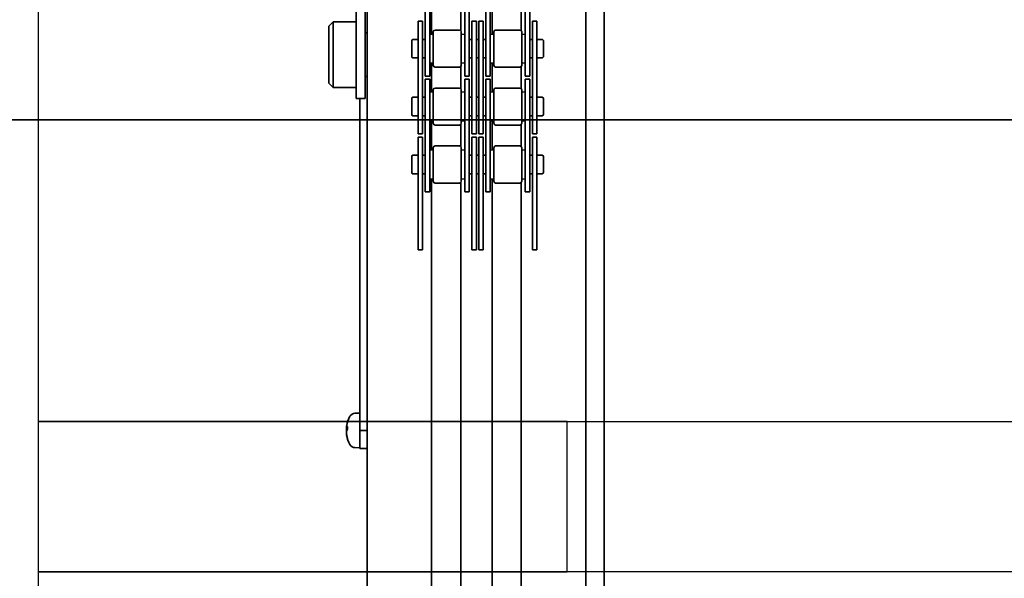
# Model space of a CAD drawing. Units: millimetres. Extents: x 475745 to 495713, y 1562434 to 1618297.
# Drawn here: x 482262 to 482532, y 1566360 to 1566513 of the extents above; entities that cross this region are included whole.
import ezdxf

# ---------------------------------------------------------------- set-up
doc = ezdxf.new("R2010")
doc.units = ezdxf.units.MM
doc.layers.add('Visible (ISO)', color=7, linetype='Continuous', lineweight=35)

# ---------------------------------------------------------------- blocks, each defined once
blk = doc.blocks.new('VT')
at = {"layer": 'Visible (ISO)'}
for p, q in [((122181.83, 53498.88), (122180.63, 53497.68)), ((122197.43, 53498.88), (122181.83, 53498.88)), ((122197.43, 53498.88), (122198.63, 53497.68)), ((122180.63, 53497.68), (122198.63, 53497.68)), ((122180.63, 53497.68), (122180.63, 53491.38)), ((122198.63, 53497.68), (122198.63, 53491.38)), ((122084.49, 53493.71), (122084.28, 53493.71)), ((122086.01, 53494.04), (122086.01, 53494.03)), ((122087.7, 53493.71), (122086.98, 53493.71)), ((122087.24, 53494.04), (122087.21, 53493.71)), ((122086.63, 53490.38), (122081.63, 53490.38)), ((122081.63, 53490.38), (122081.63, 53488.38)), ((122081.92, 53491.73), (122081.88, 53490.38)), ((122177.63, 53490.38), (122086.63, 53490.38)), ((122086.63, 53488.38), (122086.63, 53490.38)), ((122091.33, 53491.73), (122091.38, 53490.38)), ((122177.63, 53491.38), (122201.63, 53491.38)), ((122177.63, 53488.88), (122177.63, 53491.38)), ((121578.63, 53488.38), (122370.63, 53488.38)), ((122177.63, 53488.88), (122201.63, 53488.88)), ((122183.63, 53488.88), (122183.63, 53488.38)), ((122195.63, 53488.88), (122195.63, 53488.38)), ((122136.14, 53474.37), (122148.32, 53474.37)), ((122136.14, 53473.13), (122136.14, 53474.37)), ((122154.83, 53474.37), (122148.32, 53474.37)), ((122154.83, 53474.37), (122167.01, 53474.37)), ((122156.97, 53474.37), (122156.97, 53475.9)), ((122157.31, 53476.13), (122161.71, 53476.13)), ((122162.05, 53474.37), (122162.05, 53475.9)), ((122167.01, 53473.13), (122167.01, 53474.37)), ((122167.89, 53474.37), (122180.07, 53474.37)), ((122167.89, 53473.13), (122167.89, 53474.37)), ((122172.85, 53474.37), (122172.85, 53475.9)), ((122173.19, 53476.13), (122177.59, 53476.13)), ((122177.93, 53474.37), (122177.93, 53475.9)), ((122186.58, 53474.37), (122180.07, 53474.37)), ((122186.58, 53474.37), (122198.76, 53474.37)), ((122188.72, 53474.37), (122188.72, 53475.9)), ((122189.06, 53476.13), (122193.46, 53476.13)), ((122193.8, 53474.37), (122193.8, 53475.9)), ((122198.76, 53473.13), (122198.76, 53474.37)), ((122148.32, 53473.13), (122136.14, 53473.13)), ((122148.32, 53473.13), (122154.83, 53473.13)), ((122152.01, 53472.42), (122164.2, 53472.42)), ((122152.01, 53472.42), (122152.01, 53471.18)), ((122167.01, 53473.13), (122154.83, 53473.13)), ((122156.97, 53472.42), (122156.97, 53473.13)), ((122162.05, 53472.42), (122162.05, 53473.13)), ((122170.7, 53472.42), (122164.2, 53472.42)), ((122180.07, 53473.13), (122167.89, 53473.13)), ((122170.7, 53472.42), (122182.89, 53472.42)), ((122172.85, 53472.42), (122172.85, 53473.13)), ((122177.93, 53472.42), (122177.93, 53473.13)), ((122180.07, 53473.13), (122186.58, 53473.13)), ((122182.89, 53472.42), (122182.89, 53471.18)), ((122183.76, 53472.42), (122195.95, 53472.42)), ((122183.76, 53472.42), (122183.76, 53471.18)), ((122198.76, 53473.13), (122186.58, 53473.13)), ((122188.72, 53472.42), (122188.72, 53473.13)), ((122193.8, 53472.42), (122193.8, 53473.13)), ((122202.45, 53472.42), (122195.95, 53472.42)), ((122155.55, 53470.68), (121580.63, 53470.68)), ((122164.2, 53471.18), (122152.01, 53471.18)), ((122154.43, 53463.04), (122154.43, 53469.72)), ((122164.09, 53470.22), (122154.93, 53470.22)), ((122155.6, 53471.18), (122155.51, 53470.22)), ((122163.43, 53471.18), (122163.51, 53470.22)), ((122171.43, 53470.68), (122163.47, 53470.68)), ((122164.2, 53471.18), (122170.7, 53471.18)), ((122164.59, 53463.04), (122164.59, 53469.72)), ((122170.31, 53463.04), (122170.31, 53469.72)), ((122182.89, 53471.18), (122170.7, 53471.18)), ((122179.97, 53470.22), (122170.81, 53470.22)), ((122171.47, 53471.18), (122171.39, 53470.22)), ((122179.3, 53471.18), (122179.39, 53470.22)), ((122187.3, 53470.68), (122179.35, 53470.68)), ((122180.47, 53463.04), (122180.47, 53469.72)), ((122195.95, 53471.18), (122183.76, 53471.18)), ((122186.18, 53463.04), (122186.18, 53469.72)), ((122195.84, 53470.22), (122186.68, 53470.22)), ((122187.35, 53471.18), (122187.26, 53470.22)), ((122195.18, 53471.18), (122195.26, 53470.22)), ((122203.18, 53470.68), (122195.22, 53470.68)), ((122195.95, 53471.18), (122202.45, 53471.18)), ((122196.34, 53463.04), (122196.34, 53469.72)), ((122154.59, 53462.68), (121580.63, 53462.68)), ((122152.01, 53461.58), (122164.2, 53461.58)), ((122152.01, 53461.58), (122152.01, 53460.34)), ((122164.09, 53462.54), (122154.93, 53462.54)), ((122155.6, 53461.58), (122155.51, 53462.54)), ((122163.43, 53461.58), (122163.51, 53462.54)), ((122170.7, 53461.58), (122164.2, 53461.58)), ((122170.46, 53462.68), (122164.44, 53462.68)), ((122170.7, 53461.58), (122182.89, 53461.58)), ((122179.97, 53462.54), (122170.81, 53462.54)), ((122171.47, 53461.58), (122171.39, 53462.54)), ((122179.3, 53461.58), (122179.39, 53462.54)), ((122186.34, 53462.68), (122180.31, 53462.68)), ((122182.89, 53461.58), (122182.89, 53460.34)), ((122183.76, 53461.58), (122195.95, 53461.58)), ((122183.76, 53461.58), (122183.76, 53460.34)), ((122195.84, 53462.54), (122186.68, 53462.54)), ((122187.35, 53461.58), (122187.26, 53462.54)), ((122195.18, 53461.58), (122195.26, 53462.54)), ((122202.45, 53461.58), (122195.95, 53461.58)), ((122202.21, 53462.68), (122196.19, 53462.68)), ((122136.14, 53459.63), (122148.32, 53459.63)), ((122136.14, 53459.63), (122136.14, 53458.39)), ((122148.32, 53458.39), (122136.14, 53458.39)), ((122136.14, 53457.77), (122148.32, 53457.77)), ((122136.14, 53456.53), (122136.14, 53457.77)), ((122154.83, 53459.63), (122148.32, 53459.63)), ((122148.32, 53458.39), (122154.83, 53458.39)), ((122154.83, 53457.77), (122148.32, 53457.77)), ((122164.2, 53460.34), (122152.01, 53460.34)), ((122154.83, 53459.63), (122167.01, 53459.63)), ((122167.01, 53458.39), (122154.83, 53458.39)), ((122154.83, 53457.77), (122167.01, 53457.77)), ((122156.97, 53459.63), (122156.97, 53460.34)), ((122156.97, 53457.77), (122156.97, 53458.39)), ((122162.05, 53459.63), (122162.05, 53460.34)), ((122162.05, 53457.77), (122162.05, 53458.39)), ((122164.2, 53460.34), (122170.7, 53460.34)), ((122167.01, 53459.63), (122167.01, 53458.39)), ((122167.01, 53456.53), (122167.01, 53457.77)), ((122167.89, 53459.63), (122180.07, 53459.63)), ((122167.89, 53459.63), (122167.89, 53458.39)), ((122180.07, 53458.39), (122167.89, 53458.39)), ((122167.89, 53457.77), (122180.07, 53457.77)), ((122167.89, 53456.53), (122167.89, 53457.77)), ((122182.89, 53460.34), (122170.7, 53460.34)), ((122172.85, 53459.63), (122172.85, 53460.34)), ((122172.85, 53457.77), (122172.85, 53458.39)), ((122177.93, 53459.63), (122177.93, 53460.34)), ((122177.93, 53457.77), (122177.93, 53458.39)), ((122186.58, 53459.63), (122180.07, 53459.63)), ((122180.07, 53458.39), (122186.58, 53458.39)), ((122186.58, 53457.77), (122180.07, 53457.77)), ((122195.95, 53460.34), (122183.76, 53460.34)), ((122186.58, 53459.63), (122198.76, 53459.63)), ((122198.76, 53458.39), (122186.58, 53458.39)), ((122186.58, 53457.77), (122198.76, 53457.77)), ((122188.72, 53459.63), (122188.72, 53460.34)), ((122188.72, 53457.77), (122188.72, 53458.39)), ((122193.8, 53459.63), (122193.8, 53460.34)), ((122193.8, 53457.77), (122193.8, 53458.39)), ((122195.95, 53460.34), (122202.45, 53460.34)), ((122198.76, 53459.63), (122198.76, 53458.39)), ((122198.76, 53456.53), (122198.76, 53457.77)), ((122148.32, 53456.53), (122136.14, 53456.53)), ((122148.32, 53456.53), (122154.83, 53456.53)), ((122152.01, 53455.82), (122164.2, 53455.82)), ((122152.01, 53455.82), (122152.01, 53454.58)), ((122167.01, 53456.53), (122154.83, 53456.53)), ((122156.97, 53455.82), (122156.97, 53456.53)), ((122162.05, 53455.82), (122162.05, 53456.53)), ((122170.7, 53455.82), (122164.2, 53455.82)), ((122180.07, 53456.53), (122167.89, 53456.53)), ((122170.7, 53455.82), (122182.89, 53455.82)), ((122172.85, 53455.82), (122172.85, 53456.53)), ((122177.93, 53455.82), (122177.93, 53456.53)), ((122180.07, 53456.53), (122186.58, 53456.53)), ((122182.89, 53455.82), (122182.89, 53454.58)), ((122183.76, 53455.82), (122195.95, 53455.82)), ((122183.76, 53455.82), (122183.76, 53454.58)), ((122198.76, 53456.53), (122186.58, 53456.53)), ((122188.72, 53455.82), (122188.72, 53456.53)), ((122193.8, 53455.82), (122193.8, 53456.53)), ((122202.45, 53455.82), (122195.95, 53455.82)), ((122155.55, 53454.08), (121580.63, 53454.08)), ((122164.2, 53454.58), (122152.01, 53454.58)), ((122154.43, 53446.44), (122154.43, 53453.12)), ((122164.09, 53453.62), (122154.93, 53453.62)), ((122155.6, 53454.58), (122155.51, 53453.62)), ((122163.43, 53454.58), (122163.51, 53453.62)), ((122171.43, 53454.08), (122163.47, 53454.08)), ((122164.2, 53454.58), (122170.7, 53454.58)), ((122164.59, 53446.44), (122164.59, 53453.12)), ((122170.31, 53446.44), (122170.31, 53453.12)), ((122182.89, 53454.58), (122170.7, 53454.58)), ((122179.97, 53453.62), (122170.81, 53453.62)), ((122171.47, 53454.58), (122171.39, 53453.62)), ((122179.3, 53454.58), (122179.39, 53453.62)), ((122187.3, 53454.08), (122179.35, 53454.08)), ((122180.47, 53446.44), (122180.47, 53453.12)), ((122195.95, 53454.58), (122183.76, 53454.58)), ((122186.18, 53446.44), (122186.18, 53453.12)), ((122195.84, 53453.62), (122186.68, 53453.62)), ((122187.35, 53454.58), (122187.26, 53453.62)), ((122195.18, 53454.58), (122195.26, 53453.62)), ((122203.18, 53454.08), (122195.22, 53454.08)), ((122195.95, 53454.58), (122202.45, 53454.58)), ((122196.34, 53446.44), (122196.34, 53453.12)), ((122154.59, 53446.08), (121580.63, 53446.08)), ((122152.01, 53444.98), (122164.2, 53444.98)), ((122152.01, 53444.98), (122152.01, 53443.74)), ((122164.09, 53445.94), (122154.93, 53445.94)), ((122155.6, 53444.98), (122155.51, 53445.94)), ((122163.43, 53444.98), (122163.51, 53445.94)), ((122170.7, 53444.98), (122164.2, 53444.98)), ((122170.46, 53446.08), (122164.44, 53446.08)), ((122170.7, 53444.98), (122182.89, 53444.98)), ((122179.97, 53445.94), (122170.81, 53445.94)), ((122171.47, 53444.98), (122171.39, 53445.94)), ((122179.3, 53444.98), (122179.39, 53445.94)), ((122186.34, 53446.08), (122180.31, 53446.08)), ((122182.89, 53444.98), (122182.89, 53443.74)), ((122183.76, 53444.98), (122195.95, 53444.98)), ((122183.76, 53444.98), (122183.76, 53443.74)), ((122195.84, 53445.94), (122186.68, 53445.94)), ((122187.35, 53444.98), (122187.26, 53445.94)), ((122195.18, 53444.98), (122195.26, 53445.94)), ((122202.45, 53444.98), (122195.95, 53444.98)), ((122202.21, 53446.08), (122196.19, 53446.08)), ((122136.14, 53443.03), (122148.32, 53443.03)), ((122136.14, 53443.03), (122136.14, 53441.79)), ((122148.32, 53441.79), (122136.14, 53441.79)), ((122154.83, 53443.03), (122148.32, 53443.03)), ((122148.32, 53441.79), (122154.83, 53441.79)), ((122164.2, 53443.74), (122152.01, 53443.74)), ((122154.83, 53443.03), (122167.01, 53443.03)), ((122167.01, 53441.79), (122154.83, 53441.79)), ((122156.97, 53443.03), (122156.97, 53443.74)), ((122156.97, 53440.25), (122156.97, 53441.79)), ((122162.05, 53443.03), (122162.05, 53443.74)), ((122162.05, 53440.25), (122162.05, 53441.79)), ((122164.2, 53443.74), (122170.7, 53443.74)), ((122167.01, 53443.03), (122167.01, 53441.79)), ((122167.89, 53443.03), (122180.07, 53443.03)), ((122167.89, 53443.03), (122167.89, 53441.79)), ((122180.07, 53441.79), (122167.89, 53441.79)), ((122182.89, 53443.74), (122170.7, 53443.74)), ((122172.85, 53443.03), (122172.85, 53443.74)), ((122172.85, 53440.25), (122172.85, 53441.79)), ((122177.93, 53443.03), (122177.93, 53443.74)), ((122177.93, 53440.25), (122177.93, 53441.79)), ((122186.58, 53443.03), (122180.07, 53443.03)), ((122180.07, 53441.79), (122186.58, 53441.79)), ((122195.95, 53443.74), (122183.76, 53443.74)), ((122186.58, 53443.03), (122198.76, 53443.03)), ((122198.76, 53441.79), (122186.58, 53441.79)), ((122188.72, 53443.03), (122188.72, 53443.74)), ((122188.72, 53440.25), (122188.72, 53441.79)), ((122193.8, 53443.03), (122193.8, 53443.74)), ((122193.8, 53440.25), (122193.8, 53441.79)), ((122195.95, 53443.74), (122202.45, 53443.74)), ((122198.76, 53443.03), (122198.76, 53441.79)), ((122161.71, 53440.03), (122157.31, 53440.03)), ((122177.59, 53440.03), (122173.19, 53440.03)), ((122193.46, 53440.03), (122189.06, 53440.03)), ((122064.63, 53428.38), (121844.63, 53428.38)), ((121904.63, 53428.38), (122284.63, 53428.38)), ((121489.63, 53423.38), (122459.63, 53423.38))]:
    blk.add_line(p, q, dxfattribs=at)
for centre, radius, start, end in [((122083.52, 53491.67), 1.6, 119.0097, 178), ((122086.63, 53486.08), 8, 99.7411, 119.0097), ((122086.63, 53486.08), 8, 60.9903, 80.2589), ((122089.73, 53491.67), 1.6, 2, 60.9903), ((122154.93, 53469.72), 0.5, 90, 180), ((122164.09, 53469.72), 0.5, 0, 90), ((122170.81, 53469.72), 0.5, 90, 180), ((122179.97, 53469.72), 0.5, 0, 90), ((122186.68, 53469.72), 0.5, 90, 180), ((122195.84, 53469.72), 0.5, 0, 90), ((122154.93, 53463.04), 0.5, 180, 270), ((122164.09, 53463.04), 0.5, 270, 0), ((122170.81, 53463.04), 0.5, 180, 270), ((122179.97, 53463.04), 0.5, 270, 0), ((122186.68, 53463.04), 0.5, 180, 270), ((122195.84, 53463.04), 0.5, 270, 0), ((122154.93, 53453.12), 0.5, 90, 180), ((122164.09, 53453.12), 0.5, 0, 90), ((122170.81, 53453.12), 0.5, 90, 180), ((122179.97, 53453.12), 0.5, 0, 90), ((122186.68, 53453.12), 0.5, 90, 180), ((122195.84, 53453.12), 0.5, 0, 90), ((122154.93, 53446.44), 0.5, 180, 270), ((122164.09, 53446.44), 0.5, 270, 0), ((122170.81, 53446.44), 0.5, 180, 270), ((122179.97, 53446.44), 0.5, 270, 0), ((122186.68, 53446.44), 0.5, 180, 270), ((122195.84, 53446.44), 0.5, 270, 0)]:
    blk.add_arc(centre, radius, start, end, dxfattribs=at)
for centre, major_axis, ratio, start_param, end_param in [((122086.71, 53486.1), (-2.17, 7.7), 0.946883, 6.115512, 6.325806), ((122086.55, 53486.1), (2.25, 7.67), 0.950825, 0.36479, 0.575085), ((122085.68, 53494), (0.327, 0.039), 0.060124, 6.281327, 7.522729), ((122086.14, 53494), (-0.327, -0.02), 0.117842, 3.458375, 4.999905), ((122086.88, 53486.1), (-0.73, 7.96), 0.309543, 5.951533, 6.161828), ((122086.37, 53486.1), (0.73, 7.96), 0.309543, 0.121357, 0.190098), ((122087.11, 53494), (0.327, -0.02), 0.117842, 1.283281, 2.82481), ((122087.57, 53494), (-0.327, 0.039), 0.060124, 5.043641, 6.585171), ((122086.71, 53486.1), (-2.25, 7.67), 0.950825, 5.914068, 5.918395), ((122086.37, 53486.1), (0.73, 7.96), 0.297213, 6.007254, 6.217549), ((122086.54, 53486.1), (2.17, 7.7), 0.946883, 0.098933, 0.167674), ((122159.51, 53475.9), (-2.54, 0), 0.176327, 5.759587, 6.283185), ((122159.51, 53475.9), (-2.54, 0), 0.176327, 3.141593, 3.665191), ((122175.39, 53475.9), (-2.54, 0), 0.176327, 5.759587, 6.283185), ((122175.39, 53475.9), (-2.54, 0), 0.176327, 3.141593, 3.665191), ((122191.26, 53475.9), (-2.54, 0), 0.176327, 5.759587, 6.283185), ((122191.26, 53475.9), (-2.54, 0), 0.176327, 3.141593, 3.665191), ((122159.51, 53440.25), (-2.54, 0), 0.176327, 0, 0.523599), ((122159.51, 53440.25), (-2.54, 0), 0.176327, 2.617994, 3.141593), ((122175.39, 53440.25), (-2.54, 0), 0.176327, 0, 0.523599), ((122175.39, 53440.25), (-2.54, 0), 0.176327, 2.617994, 3.141593), ((122191.26, 53440.25), (-2.54, 0), 0.176327, 0, 0.523599), ((122191.26, 53440.25), (-2.54, 0), 0.176327, 2.617994, 3.141593)]:
    blk.add_ellipse(centre, major_axis=major_axis, ratio=ratio, start_param=start_param, end_param=end_param, dxfattribs=at)
for points in [[(122084.23, 53493.7), (122084.25, 53493.71), (122084.27, 53493.71), (122084.28, 53493.71)], [(122087.7, 53493.71), (122087.71, 53493.71), (122087.71, 53493.71), (122087.72, 53493.7)]]:
    blk.add_open_spline(points, degree=3, dxfattribs=at)
blk = doc.blocks.new('Palett 1200x800')
for points in [[(72.5, -600), (-72.5, -600), (-72.5, 600), (72.5, 600)], [(72.5, 600), (113.75, 600), (113.75, 455), (72.5, 455)], [(213.75, -600), (113.75, -600), (113.75, 600), (213.75, 600)]]:
    blk.add_lwpolyline(points, close=True)
blk = doc.blocks.new('G$CDEC97570')
at = {"layer": 'Visible (ISO)'}
blk.add_line((617.63, -805.81), (-794.37, -805.81), dxfattribs=at)

msp = doc.modelspace()

# ---------------------------------------------------------------- block references
at = {"lineweight": 40, "rotation": 180}
msp.add_blockref('G$CDEC97570', (482778.75, 1565680.09), dxfattribs=at)
at = {"xscale": -1, "rotation": 90}
msp.add_blockref('Palett 1200x800', (482867.44, 1566475.75), dxfattribs=at)
at = {"rotation": 90}
msp.add_blockref('VT', (535845.98, 1444314.14), dxfattribs=at)

doc.saveas('drawing.dxf')
